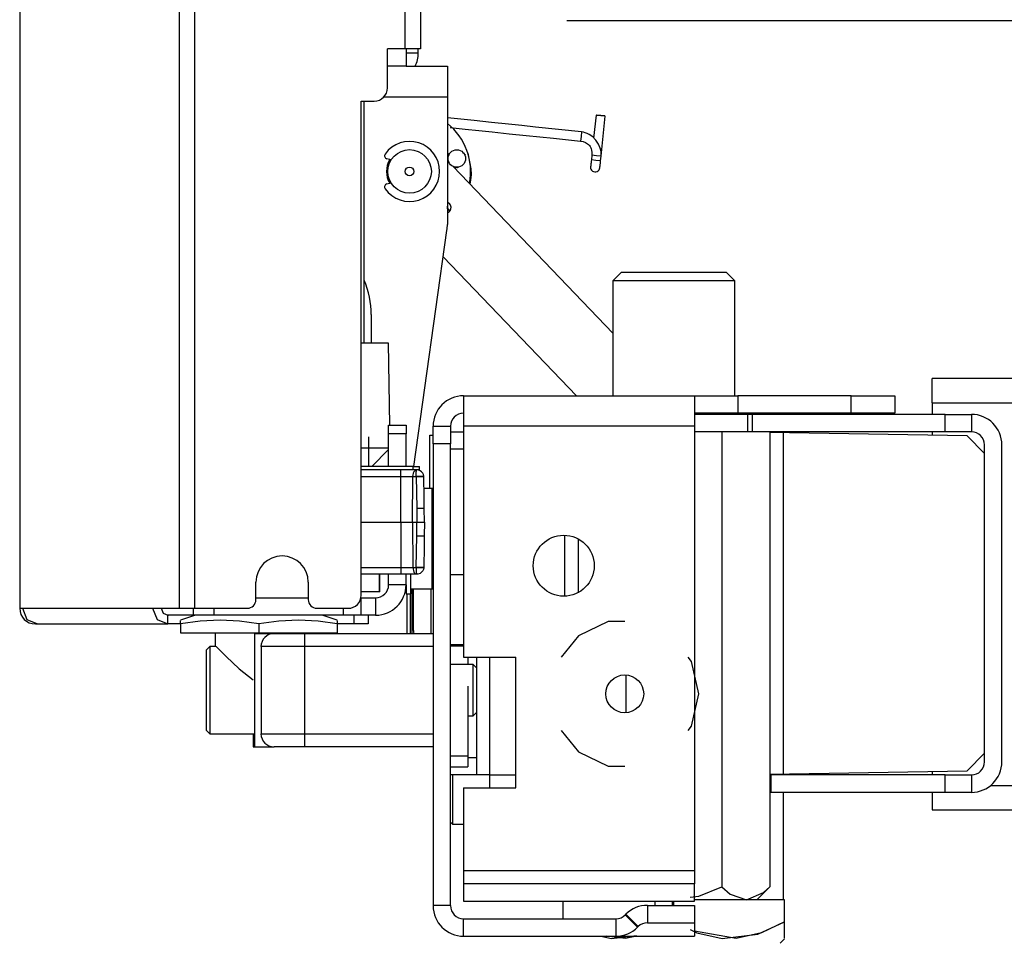
# Model space of a CAD drawing. Extents: x -265 to 42, y -64 to 170.
# Drawn here: x -90 to -85, y 12 to 16 of the extents above; entities that cross this region are included whole.
import ezdxf

# ---------------------------------------------------------------- set-up
doc = ezdxf.new("R2010")
doc.units = 0
doc.header["$MEASUREMENT"] = 0
doc.layers.add('TFR-TRI', color=7, linetype='CONTINUOUS')

msp = doc.modelspace()

# ---------------------------------------------------------------- linework, layer by layer
at = {"layer": 'TFR-TRI', "color": 30, "linetype": 'CONTINUOUS'}
for p, q in [((-88.8657, 13.1114), (-88.8657, 95.0323)), ((-88.797, 13.1114), (-88.797, 95.0323)), ((-87.8482, 92.5047), (-87.8482, 15.6389)), ((-87.7773, 92.5047), (-87.7773, 15.6389)), ((-89.5885, 50.932), (-89.5885, 13.1114)), ((-89.5863, 13.1114), (-89.5863, 50.932)), ((-81.5605, 15.7646), (-87.1165, 15.7646)), ((-87.9269, 15.4618), (-87.9269, 15.6389)), ((-87.8482, 15.6389), (-87.9269, 15.6389)), ((-87.798, 15.6389), (-87.8482, 15.6389)), ((-87.7773, 15.6389), (-87.798, 15.6389)), ((-88.045, 15.4027), (-87.9859, 15.4027)), ((-88.045, 13.1704), (-88.045, 15.4027)), ((-88.5208, 13.1507), (-88.5208, 13.2295)), ((-88.2846, 13.2295), (-88.2846, 13.1507)), ((-89.5885, 13.1114), (-89.5879, 13.1114)), ((-89.5879, 13.1114), (-89.5863, 13.1114)), ((-89.5863, 13.1114), (-89.5765, 13.1114)), ((-89.5765, 13.1114), (-88.9878, 13.1114)), ((-89.5765, 13.1114), (-89.5564, 13.0612)), ((-88.9878, 13.1114), (-88.8657, 13.1114)), ((-88.9878, 13.1114), (-88.9677, 13.0612)), ((-88.9497, 13.1114), (-88.9407, 13.0891)), ((-88.9407, 13.0891), (-88.9192, 13.0799)), ((-88.8657, 13.1114), (-88.8405, 13.1114)), ((-88.8405, 13.1114), (-88.797, 13.1114)), ((-88.797, 13.1114), (-88.5601, 13.1114)), ((-88.2452, 13.1114), (-88.1041, 13.1114)), ((-89.5564, 13.0612), (-89.5079, 13.0405)), ((-89.5176, 13.0405), (-89.5176, 13.0412)), ((-89.5176, 13.0405), (-89.5079, 13.0405)), ((-89.5079, 13.0405), (-88.9192, 13.0405)), ((-88.9677, 13.0612), (-88.9192, 13.0405)), ((-88.9192, 13.0799), (-88.9178, 13.0799)), ((-88.9192, 13.0405), (-88.9192, 13.0799)), ((-88.8948, 13.0405), (-88.9192, 13.0405)), ((-88.9178, 13.0799), (-88.9163, 13.0799)), ((-88.8622, 13.0405), (-88.8948, 13.0405)), ((-88.0788, 13.0405), (-88.1535, 13.0405)), ((-88.0788, 13.0799), (-88.0788, 13.0405)), ((-88.0321, 13.0405), (-88.0788, 13.0405)), ((-88.0137, 13.0405), (-88.0321, 13.0405)), ((-88.0137, 13.0799), (-88.0137, 13.0405))]:
    msp.add_line(p, q, dxfattribs=at)
at = {"layer": 'TFR-TRI', "color": 3, "linetype": 'CONTINUOUS'}
for p, q in [((-87.8426, 15.6396), (-87.8426, 15.5602)), ((-87.8662, 15.5602), (-87.9253, 15.5602)), ((-87.8426, 15.5602), (-87.8662, 15.5602)), ((-87.5341, 15.3143), (-87.6556, 15.3271)), ((-87.4569, 15.3062), (-87.5341, 15.3143)), ((-86.9839, 15.3395), (-86.9949, 15.2349)), ((-86.963, 15.3373), (-86.9839, 15.3395)), ((-86.963, 15.3373), (-86.9811, 15.3392)), ((-86.9811, 15.3392), (-86.9449, 15.3353)), ((-86.9449, 15.3353), (-86.963, 15.3373)), ((-86.942, 15.3351), (-86.963, 15.3373)), ((-86.9611, 15.1537), (-86.942, 15.3351)), ((-87.6432, 15.2834), (-87.5751, 15.2762)), ((-87.5751, 15.2762), (-87.5142, 15.2698)), ((-87.5142, 15.2698), (-87.4534, 15.2635)), ((-87.3797, 15.2981), (-87.4569, 15.3062)), ((-87.4534, 15.2635), (-87.3762, 15.2553)), ((-87.3188, 15.2917), (-87.3797, 15.2981)), ((-87.258, 15.2853), (-87.3188, 15.2917)), ((-87.1539, 15.2743), (-87.258, 15.2853)), ((-87.0498, 15.2634), (-87.1539, 15.2743)), ((-87.0498, 15.2634), (-87.051, 15.2423)), ((-87.0412, 15.262), (-87.0498, 15.2634)), ((-87.0329, 15.2598), (-87.0412, 15.262)), ((-87.3762, 15.2553), (-87.299, 15.2472)), ((-87.299, 15.2472), (-87.1766, 15.2344)), ((-87.1766, 15.2344), (-87.0542, 15.2215)), ((-87.051, 15.2423), (-87.0542, 15.2215)), ((-87.0542, 15.2215), (-87.0428, 15.2195)), ((-87.0428, 15.2195), (-87.0322, 15.2156)), ((-87.024, 15.2565), (-87.0329, 15.2598)), ((-87.0155, 15.2523), (-87.024, 15.2565)), ((-86.9986, 15.2406), (-87.0155, 15.2523)), ((-86.9842, 15.2258), (-86.9986, 15.2406)), ((-86.9727, 15.2086), (-86.9842, 15.2258)), ((-87.0322, 15.2156), (-87.0271, 15.2128)), ((-87.0271, 15.2128), (-87.0223, 15.2096)), ((-87.0223, 15.2096), (-87.018, 15.2058)), ((-87.018, 15.2058), (-87.0141, 15.2016)), ((-87.0141, 15.2016), (-87.0108, 15.1969)), ((-87.0108, 15.1969), (-87.008, 15.1919)), ((-87.008, 15.1919), (-87.0058, 15.1865)), ((-87.0058, 15.1865), (-87.0042, 15.181)), ((-87.0042, 15.181), (-87.0025, 15.1697)), ((-86.9648, 15.1897), (-86.9727, 15.2086)), ((-86.9625, 15.1804), (-86.9648, 15.1897)), ((-86.9611, 15.1711), (-86.9625, 15.1804)), ((-87.5477, 15.0966), (-87.5618, 15.1671)), ((-87.0058, 15.1311), (-87.0064, 15.1255)), ((-87.0052, 15.137), (-87.0058, 15.1311)), ((-87.003, 15.1581), (-87.0052, 15.137)), ((-86.9843, 15.1348), (-87.0052, 15.137)), ((-87.0025, 15.1697), (-87.003, 15.1581)), ((-86.9821, 15.1559), (-87.003, 15.1581)), ((-86.9633, 15.1326), (-86.9843, 15.1348)), ((-86.9611, 15.1537), (-86.9821, 15.1559)), ((-86.9639, 15.1267), (-86.9633, 15.1326)), ((-86.9633, 15.1326), (-86.9611, 15.1537)), ((-86.9607, 15.1624), (-86.9611, 15.1711)), ((-86.9611, 15.1537), (-86.9607, 15.1624)), ((-87.5474, 15.0712), (-87.5477, 15.0966)), ((-87.0084, 15.1063), (-87.0085, 15.1057)), ((-87.0083, 15.1079), (-87.0084, 15.1063)), ((-87.0081, 15.1092), (-87.0083, 15.1079)), ((-87.008, 15.1108), (-87.0081, 15.1092)), ((-87.0078, 15.1127), (-87.008, 15.1108)), ((-87.0075, 15.1149), (-87.0078, 15.1127)), ((-87.0073, 15.1173), (-87.0075, 15.1149)), ((-87.007, 15.1199), (-87.0073, 15.1173)), ((-87.0067, 15.1226), (-87.007, 15.1199)), ((-87.0064, 15.1255), (-87.0067, 15.1226)), ((-86.9666, 15.1013), (-86.9665, 15.1019)), ((-86.9665, 15.1019), (-86.9664, 15.1035)), ((-86.9664, 15.1035), (-86.9662, 15.1048)), ((-86.9662, 15.1048), (-86.9661, 15.1064)), ((-86.9661, 15.1064), (-86.9659, 15.1083)), ((-86.9659, 15.1083), (-86.9656, 15.1105)), ((-86.9656, 15.1105), (-86.9654, 15.1129)), ((-86.9654, 15.1129), (-86.9651, 15.1155)), ((-86.9651, 15.1155), (-86.9648, 15.1182)), ((-86.9648, 15.1182), (-86.9645, 15.1211)), ((-86.9645, 15.1211), (-86.9639, 15.1267)), ((-87.553, 15.0279), (-87.5497, 15.046)), ((-87.5497, 15.046), (-87.5474, 15.0712)), ((-87.6555, 14.9167), (-87.6448, 14.9055)), ((-86.2841, 13.9874), (-86.2975, 13.9874)), ((-86.2781, 13.9874), (-86.2841, 13.9874)), ((-85.4059, 13.9874), (-86.2781, 13.9874)), ((-86.2781, 13.9874), (-86.2781, 13.9087)), ((-85.4059, 13.9874), (-85.2878, 13.9874)), ((-85.4059, 13.9087), (-85.4059, 13.9874)), ((-85.2878, 13.9874), (-85.2878, 13.9087)), ((-88.012, 13.8862), (-88.012, 13.7523)), ((-87.7354, 13.8274), (-87.7354, 13.8928)), ((-87.7354, 13.8928), (-87.7205, 13.8928)), ((-85.4059, 13.9087), (-86.202, 13.9087)), ((-85.2878, 13.9087), (-85.4059, 13.9087)), ((-85.2287, 12.4177), (-85.2287, 13.8496)), ((-85.15, 12.4177), (-85.15, 13.8496)), ((-87.7354, 13.6527), (-87.7354, 13.8274)), ((-88.5275, 12.9972), (-88.439, 12.9972)), ((-88.5275, 12.9972), (-88.5275, 12.4854)), ((-88.439, 12.9972), (-88.3986, 12.9972)), ((-88.3986, 12.9972), (-88.3012, 12.9972)), ((-88.3012, 12.9972), (-87.7205, 12.9972)), ((-88.3012, 12.9972), (-88.3012, 12.9799)), ((-88.3012, 12.9799), (-88.3012, 12.9381)), ((-88.498, 12.9381), (-88.498, 12.5444)), ((-88.4404, 12.9381), (-88.498, 12.9381)), ((-88.3012, 12.9381), (-88.4404, 12.9381)), ((-88.3012, 12.9381), (-88.3012, 12.5444)), ((-87.7205, 12.9381), (-88.3012, 12.9381)), ((-88.5327, 12.5444), (-88.5327, 12.4854)), ((-88.498, 12.5444), (-88.4404, 12.5444)), ((-88.4404, 12.5444), (-88.3012, 12.5444)), ((-88.3012, 12.5444), (-87.7205, 12.5444)), ((-88.3012, 12.5444), (-88.3012, 12.5027)), ((-88.5327, 12.4854), (-88.5275, 12.4854)), ((-88.5275, 12.4854), (-88.439, 12.4854)), ((-88.3986, 12.4854), (-88.439, 12.4854)), ((-88.3012, 12.4854), (-88.3986, 12.4854)), ((-88.3012, 12.5027), (-88.3012, 12.4854)), ((-87.7205, 12.4854), (-88.3012, 12.4854)), ((-87.4646, 12.3587), (-87.3464, 12.3587)), ((-87.4646, 12.2996), (-87.4646, 12.3587)), ((-86.1992, 12.3587), (-86.1935, 12.3587)), ((-85.4059, 12.3587), (-86.1935, 12.3587)), ((-86.1935, 12.3587), (-86.1935, 12.2799)), ((-85.4059, 12.3587), (-85.2878, 12.3587)), ((-85.4059, 12.2799), (-85.4059, 12.3587)), ((-85.2878, 12.3587), (-85.2878, 12.2799)), ((-86.1935, 12.2799), (-86.1992, 12.2799)), ((-85.4059, 12.2799), (-86.1935, 12.2799)), ((-85.2878, 12.2799), (-85.4059, 12.2799))]:
    msp.add_line(p, q, dxfattribs=at)
at = {"layer": 'TFR-TRI', "color": 151, "linetype": 'CONTINUOUS'}
for p, q in [((-87.7875, 15.6192), (-87.8426, 15.6192)), ((-87.7875, 15.6192), (-87.7875, 15.6389)), ((-87.8426, 15.5602), (-87.6557, 15.5602)), ((-87.6557, 15.5602), (-87.6557, 15.5198)), ((-87.6557, 15.5198), (-87.6557, 15.4224)), ((-87.9419, 15.4224), (-87.6557, 15.4224)), ((-87.6557, 15.4224), (-87.6557, 14.8456)), ((-87.8075, 13.7523), (-87.6576, 14.8182)), ((-88, 14.4381), (-88, 14.3089)), ((-87.8658, 13.7373), (-88.045, 13.7373)), ((-88.045, 13.7061), (-87.8658, 13.7061)), ((-87.831, 13.7373), (-87.8658, 13.7373)), ((-87.8658, 13.7282), (-87.8658, 13.7373)), ((-87.8658, 13.7061), (-87.8658, 13.7282)), ((-87.8658, 13.5011), (-87.8658, 13.7061)), ((-87.8658, 13.7061), (-87.8383, 13.7061)), ((-87.8383, 13.7061), (-87.8122, 13.7061)), ((-87.7981, 13.7373), (-87.831, 13.7373)), ((-87.813, 13.5011), (-87.8122, 13.7061)), ((-87.8122, 13.7061), (-87.808, 13.7282)), ((-87.8122, 13.7061), (-87.797, 13.7061)), ((-87.808, 13.7282), (-87.7981, 13.7373)), ((-87.7949, 13.7373), (-87.7981, 13.7373)), ((-87.797, 13.7087), (-87.7968, 13.7156)), ((-87.797, 13.7064), (-87.797, 13.7087)), ((-87.7739, 13.7068), (-87.797, 13.7064)), ((-87.797, 13.7061), (-87.7739, 13.7065)), ((-87.797, 13.7061), (-87.797, 13.7064)), ((-87.797, 13.7061), (-87.7945, 13.5633)), ((-87.7968, 13.7156), (-87.7967, 13.7212)), ((-87.7967, 13.7212), (-87.7962, 13.7284)), ((-87.7962, 13.7284), (-87.7958, 13.733)), ((-87.7958, 13.733), (-87.7952, 13.7369)), ((-87.7952, 13.7369), (-87.7949, 13.7373)), ((-87.7947, 13.7373), (-87.7949, 13.7373)), ((-87.7893, 13.7369), (-87.7947, 13.7373)), ((-87.7785, 13.733), (-87.7893, 13.7369)), ((-87.7724, 13.7284), (-87.7785, 13.733)), ((-87.7628, 13.7064), (-87.7739, 13.7068)), ((-87.7739, 13.7065), (-87.7628, 13.7063)), ((-87.7668, 13.7212), (-87.7724, 13.7284)), ((-87.7643, 13.7156), (-87.7668, 13.7212)), ((-87.7629, 13.7087), (-87.7643, 13.7156)), ((-87.7628, 13.7064), (-87.7629, 13.7087)), ((-87.7611, 13.6108), (-87.7628, 13.7063)), ((-87.7603, 13.5635), (-87.7611, 13.6108)), ((-87.7945, 13.5633), (-87.7715, 13.5637)), ((-87.7945, 13.5633), (-87.7934, 13.5011)), ((-87.7715, 13.5637), (-87.7603, 13.5635)), ((-87.7592, 13.5011), (-87.7603, 13.5635)), ((-88.045, 13.5011), (-87.8658, 13.5011)), ((-87.8658, 13.5011), (-87.8658, 13.2961)), ((-87.8658, 13.5011), (-87.8387, 13.5011)), ((-87.8387, 13.5011), (-87.813, 13.5011)), ((-87.813, 13.5011), (-87.8122, 13.2961)), ((-87.813, 13.5011), (-87.7934, 13.5011)), ((-87.7945, 13.4389), (-87.7934, 13.5011)), ((-87.7934, 13.5011), (-87.7592, 13.5011)), ((-87.7592, 13.5011), (-87.7603, 13.4387)), ((-87.797, 13.2961), (-87.7945, 13.4389)), ((-87.7945, 13.4389), (-87.7715, 13.4385)), ((-87.7715, 13.4385), (-87.7603, 13.4387)), ((-87.7603, 13.4387), (-87.7611, 13.3915)), ((-87.7611, 13.3915), (-87.7628, 13.2959)), ((-88.045, 13.2961), (-87.8658, 13.2961)), ((-87.8658, 13.2649), (-88.045, 13.2649)), ((-87.8658, 13.2961), (-87.8383, 13.2961)), ((-87.8658, 13.2961), (-87.8658, 13.274)), ((-87.8658, 13.274), (-87.8658, 13.2649)), ((-87.831, 13.2649), (-87.8658, 13.2649)), ((-87.8383, 13.2961), (-87.8122, 13.2961)), ((-87.7981, 13.2649), (-87.831, 13.2649)), ((-87.8122, 13.2961), (-87.797, 13.2961)), ((-87.8122, 13.2961), (-87.808, 13.274)), ((-87.808, 13.274), (-87.7981, 13.2649)), ((-87.7949, 13.2649), (-87.7981, 13.2649)), ((-87.797, 13.2961), (-87.7739, 13.2957)), ((-87.797, 13.2961), (-87.797, 13.2958)), ((-87.797, 13.2958), (-87.797, 13.2936)), ((-87.7739, 13.2955), (-87.797, 13.2958)), ((-87.797, 13.2936), (-87.7968, 13.2867)), ((-87.7968, 13.2867), (-87.7967, 13.281)), ((-87.7967, 13.281), (-87.7962, 13.2739)), ((-87.7962, 13.2739), (-87.7958, 13.2692)), ((-87.7958, 13.2692), (-87.7952, 13.2654)), ((-87.7952, 13.2654), (-87.7949, 13.2649)), ((-87.7947, 13.2649), (-87.7949, 13.2649)), ((-87.7893, 13.2654), (-87.7947, 13.2649)), ((-87.7785, 13.2692), (-87.7893, 13.2654)), ((-87.7724, 13.2739), (-87.7785, 13.2692)), ((-87.7739, 13.2957), (-87.7628, 13.2959)), ((-87.7628, 13.2958), (-87.7739, 13.2955)), ((-87.7668, 13.281), (-87.7724, 13.2739)), ((-87.7643, 13.2867), (-87.7668, 13.281)), ((-87.7629, 13.2936), (-87.7643, 13.2867)), ((-87.7628, 13.2958), (-87.7629, 13.2936)), ((-88.794, 13.0799), (-88.8622, 13.058)), ((-88.8622, 13.0481), (-88.8622, 13.0564)), ((-88.7724, 13.0535), (-88.8622, 13.0405)), ((-88.8622, 13.0405), (-88.8622, 13.0481)), ((-88.8622, 13.0405), (-88.8622, 13.0011)), ((-88.6826, 13.058), (-88.7724, 13.0535)), ((-88.5947, 13.0532), (-88.6826, 13.058)), ((-88.5079, 13.0405), (-88.5947, 13.0532)), ((-88.4181, 13.0535), (-88.5079, 13.0405)), ((-88.5079, 13.0405), (-88.5079, 13.0011)), ((-88.3283, 13.058), (-88.4181, 13.0535)), ((-88.2404, 13.0532), (-88.3283, 13.058)), ((-88.1535, 13.0405), (-88.2404, 13.0532)), ((-88.1535, 13.058), (-88.2217, 13.0799)), ((-88.1535, 13.0562), (-88.1535, 13.0481)), ((-88.1535, 13.0481), (-88.1535, 13.0405)), ((-88.1535, 13.0405), (-88.1535, 13.0011)), ((-88.8622, 13.0011), (-88.5079, 13.0011)), ((-88.5079, 13.0011), (-88.1535, 13.0011))]:
    msp.add_line(p, q, dxfattribs=at)
at = {"layer": 'TFR-TRI', "color": 252, "linetype": 'CONTINUOUS'}
for p, q in [((-88.0319, 14.3095), (-88.0319, 15.4028)), ((-87.9102, 15.1367), (-87.9293, 15.1414)), ((-87.9293, 15.0282), (-87.9102, 15.0329)), ((-87.6554, 14.9264), (-87.6556, 14.9276)), ((-87.6551, 14.9244), (-87.6554, 14.9264)), ((-87.655, 14.9236), (-87.6551, 14.9244)), ((-87.8378, 13.0826), (-87.8378, 13.1763)), ((-87.824, 13.1763), (-87.824, 13.0826)), ((-87.809, 13.0734), (-87.809, 13.1999)), ((-87.7303, 13.1999), (-87.7303, 13.0922)), ((-87.8378, 12.9972), (-87.8378, 13.0826)), ((-87.824, 13.0826), (-87.824, 12.9972)), ((-87.7303, 13.0922), (-87.7303, 12.9972)), ((-87.809, 13.0108), (-87.809, 13.0734)), ((-88.7291, 12.9381), (-88.7441, 12.9231)), ((-88.7441, 12.8884), (-88.7441, 12.9231)), ((-88.7053, 12.9381), (-88.7291, 12.9381)), ((-88.7291, 12.9381), (-88.7291, 12.9005)), ((-88.7441, 12.7975), (-88.7441, 12.8884)), ((-88.7291, 12.9005), (-88.7291, 12.8021)), ((-87.5386, 12.8571), (-87.6417, 12.8571)), ((-87.5236, 12.8421), (-87.5386, 12.8571)), ((-87.5386, 12.8232), (-87.5386, 12.8571)), ((-87.5386, 12.7413), (-87.5386, 12.8232)), ((-87.5236, 12.8421), (-87.5236, 12.7917)), ((-88.7441, 12.6851), (-88.7441, 12.7975)), ((-88.7291, 12.8021), (-88.7291, 12.6804)), ((-87.5236, 12.7917), (-87.5236, 12.6909)), ((-87.5386, 12.6594), (-87.5386, 12.7413)), ((-88.7441, 12.5942), (-88.7441, 12.6851)), ((-87.5236, 12.6909), (-87.5236, 12.6404)), ((-88.7291, 12.6804), (-88.7291, 12.582)), ((-87.5386, 12.6254), (-87.5386, 12.6594)), ((-87.5386, 12.6254), (-87.5236, 12.6404)), ((-88.7441, 12.5594), (-88.7441, 12.5942)), ((-87.563, 12.6254), (-87.5386, 12.6254)), ((-88.7441, 12.5594), (-88.7291, 12.5444)), ((-88.7291, 12.582), (-88.7291, 12.5444)), ((-88.7291, 12.5444), (-88.5275, 12.5444)), ((-87.6319, 12.3587), (-87.6319, 12.1974)), ((-87.6319, 12.1974), (-87.6319, 12.1358)), ((-87.6417, 12.1457), (-87.6319, 12.1358)), ((-87.6319, 12.1358), (-87.5827, 12.1358))]:
    msp.add_line(p, q, dxfattribs=at)
at = {"layer": 'TFR-TRI', "color": 163, "linetype": 'CONTINUOUS'}
for p, q in [((-87.6494, 15.1275), (-87.6556, 15.134)), ((-86.9078, 14.3541), (-87.6301, 15.1074)), ((-87.6557, 14.9469), (-87.6488, 14.9421)), ((-87.6488, 14.9421), (-87.6432, 14.9341)), ((-87.641, 14.9149), (-87.6448, 14.9056)), ((-87.6432, 14.9341), (-87.6405, 14.9247)), ((-87.6405, 14.9247), (-87.641, 14.9149)), ((-87.6494, 14.9), (-87.6557, 14.8957)), ((-87.6448, 14.9056), (-87.6494, 14.9)), ((-87.6744, 14.6985), (-87.0729, 14.0713)), ((-88.7047, 13.0011), (-88.7047, 12.941)), ((-88.311, 12.9972), (-88.311, 13.0011)), ((-88.7036, 12.941), (-88.7011, 12.9385)), ((-88.7011, 12.9385), (-88.6873, 12.925)), ((-88.6873, 12.925), (-88.655, 12.8936)), ((-88.655, 12.8936), (-88.5965, 12.8383)), ((-88.5965, 12.8383), (-88.5327, 12.7883))]:
    msp.add_line(p, q, dxfattribs=at)
at = {"layer": 'TFR-TRI', "color": 95, "linetype": 'CONTINUOUS'}
for p, q in [((-87.6473, 15.1626), (-87.6508, 15.1617)), ((-87.6508, 15.1617), (-87.6497, 15.1577)), ((-87.6482, 15.1661), (-87.6442, 15.1672)), ((-87.6473, 15.1626), (-87.6482, 15.1661)), ((-87.5782, 15.1661), (-87.5822, 15.1672)), ((-87.5791, 15.1626), (-87.5782, 15.1661)), ((-87.5791, 15.1626), (-87.5756, 15.1617)), ((-87.5756, 15.1617), (-87.5767, 15.1577)), ((-87.6157, 15.101), (-87.6187, 15.104)), ((-87.6132, 15.1036), (-87.6157, 15.101)), ((-87.6132, 15.1036), (-87.6106, 15.101)), ((-87.6106, 15.101), (-87.6077, 15.104))]:
    msp.add_line(p, q, dxfattribs=at)
at = {"layer": 'TFR-TRI', "color": 44, "linetype": 'CONTINUOUS'}
for p, q in [((-86.8684, 14.6295), (-86.9077, 14.5902)), ((-86.8684, 14.6295), (-86.8367, 14.6295)), ((-86.8367, 14.6295), (-86.7503, 14.6295)), ((-86.7503, 14.6295), (-86.6322, 14.6295)), ((-86.6322, 14.6295), (-86.514, 14.6295)), ((-86.514, 14.6295), (-86.4276, 14.6295)), ((-86.4276, 14.6295), (-86.3959, 14.6295)), ((-86.3566, 14.5902), (-86.3959, 14.6295)), ((-86.9077, 14.5902), (-86.9077, 14.0713)), ((-86.8708, 14.5902), (-86.9077, 14.5902)), ((-86.77, 14.5902), (-86.8708, 14.5902)), ((-86.6322, 14.5902), (-86.77, 14.5902)), ((-86.4944, 14.5902), (-86.6322, 14.5902)), ((-86.3935, 14.5902), (-86.4944, 14.5902)), ((-86.3566, 14.5902), (-86.3935, 14.5902)), ((-86.3566, 14.0713), (-86.3566, 14.5902)), ((-86.1322, 11.7949), (-86.5393, 11.7949)), ((-86.1322, 11.6951), (-86.1322, 11.7949)), ((-87.1322, 11.7091), (-87.1322, 11.7878)), ((-86.6322, 11.7695), (-86.6322, 11.7878)), ((-86.559, 11.6602), (-86.5279, 11.6453)), ((-86.2522, 11.6398), (-86.1322, 11.6951)), ((-86.1322, 11.6951), (-86.2364, 11.6453)), ((-86.1322, 11.6512), (-86.1322, 11.6951)), ((-86.9627, 11.6303), (-86.9136, 11.619)), ((-86.8508, 11.619), (-86.9387, 11.6303)), ((-86.9136, 11.619), (-86.8013, 11.6335)), ((-86.8016, 11.6303), (-86.8508, 11.619)), ((-86.3508, 11.619), (-86.5393, 11.6523)), ((-86.5279, 11.6453), (-86.4136, 11.619)), ((-86.4136, 11.619), (-86.2522, 11.6398)), ((-86.2364, 11.6453), (-86.3508, 11.619)), ((-86.1518, 11.5981), (-86.1322, 11.6177)), ((-86.1322, 11.6205), (-86.1322, 11.6512))]:
    msp.add_line(p, q, dxfattribs=at)
at = {"layer": 'TFR-TRI', "color": 153, "linetype": 'CONTINUOUS'}
for p, q in [((-87.9552, 14.3089), (-88.045, 14.3089)), ((-88.0154, 14.3091), (-88.0318, 14.3091)), ((-88, 14.3091), (-88.0154, 14.3091)), ((-87.922, 14.3089), (-87.9552, 14.3089)), ((-87.9155, 13.9381), (-87.922, 14.3089)), ((-88.045, 13.8365), (-87.9665, 13.8365)), ((-87.9979, 13.7523), (-87.9212, 13.829)), ((-87.9665, 13.8365), (-87.9212, 13.8365))]:
    msp.add_line(p, q, dxfattribs=at)
at = {"layer": 'TFR-TRI', "color": 155, "linetype": 'CONTINUOUS'}
for p, q in [((-80.8302, 14.15), (-85.4649, 14.15)), ((-85.4649, 14.1177), (-85.4649, 14.15)), ((-85.4649, 14.0398), (-85.4649, 14.1177)), ((-85.4649, 14.0398), (-81.5101, 14.0398)), ((-85.4649, 14.0398), (-85.4649, 13.9874)), ((-85.4649, 13.9087), (-85.4649, 13.8929)), ((-85.4649, 12.3744), (-85.4649, 12.3587)), ((-85.2002, 12.3114), (-81.5101, 12.3114)), ((-85.4649, 12.2799), (-85.4649, 12.223)), ((-85.4649, 12.223), (-85.4649, 12.2011)), ((-85.4649, 12.2011), (-80.9679, 12.2011))]:
    msp.add_line(p, q, dxfattribs=at)
at = {"layer": 'TFR-TRI', "color": 251, "linetype": 'CONTINUOUS'}
for p, q in [((-87.5827, 14.0713), (-86.5393, 14.0713)), ((-87.5827, 14.0713), (-87.5827, 14.0309)), ((-86.5393, 14.0713), (-86.4817, 14.0713)), ((-86.5393, 14.0713), (-86.5393, 14.0309)), ((-86.4817, 14.0713), (-86.3425, 14.0713)), ((-85.8307, 14.0713), (-86.3425, 14.0713)), ((-86.3425, 14.0713), (-86.3425, 13.9925)), ((-85.8307, 14.0713), (-85.6338, 14.0713)), ((-85.8307, 13.9925), (-85.8307, 14.0713)), ((-85.6338, 14.0713), (-85.6338, 13.9925)), ((-87.5827, 14.0309), (-87.5827, 13.9335)), ((-86.5393, 14.0309), (-86.5393, 13.9335)), ((-86.4817, 13.9925), (-86.5393, 13.9925)), ((-86.3425, 13.9925), (-86.4817, 13.9925)), ((-85.8307, 13.9925), (-86.3425, 13.9925)), ((-85.6338, 13.9925), (-85.8307, 13.9925)), ((-87.7205, 13.9335), (-87.6417, 13.9335)), ((-87.7205, 13.8547), (-87.7205, 13.9335)), ((-87.6417, 13.9335), (-87.6417, 13.8547)), ((-86.5393, 13.9335), (-87.5827, 13.9335)), ((-87.5827, 13.9335), (-87.5827, 12.8902)), ((-86.5393, 13.9335), (-86.5393, 11.9256)), ((-87.7205, 13.8547), (-87.7205, 11.7681)), ((-87.6417, 13.8547), (-87.7205, 13.8547)), ((-87.6417, 11.7681), (-87.6417, 13.8547)), ((-87.7244, 13.6527), (-87.7618, 13.6527)), ((-87.7244, 13.6095), (-87.7244, 13.6527)), ((-87.7244, 13.4963), (-87.7244, 13.6095)), ((-87.7244, 13.3564), (-87.7244, 13.4963)), ((-87.7244, 13.2432), (-87.7244, 13.3564)), ((-87.8228, 13.2618), (-87.8228, 13.1987)), ((-87.5827, 13.2622), (-87.6417, 13.2622)), ((-87.8425, 13.2177), (-87.8425, 13.1869)), ((-87.7244, 13.1999), (-87.7244, 13.2432)), ((-87.8425, 13.1869), (-87.8425, 13.1763)), ((-87.8425, 13.1763), (-87.8228, 13.1763)), ((-87.8228, 13.1999), (-87.7244, 13.1999)), ((-87.8228, 13.1987), (-87.8228, 13.1763)), ((-86.929, 13.052), (-87.0636, 12.9872)), ((-86.8543, 13.052), (-86.929, 13.052)), ((-87.0636, 12.9872), (-87.1412, 12.8899)), ((-87.6417, 12.9473), (-87.5827, 12.9473)), ((-87.5827, 12.9409), (-87.6417, 12.9409)), ((-87.5827, 12.8902), (-87.3464, 12.8902)), ((-87.563, 12.8902), (-87.563, 12.8744)), ((-87.563, 12.8744), (-87.563, 12.8571)), ((-87.3464, 12.2996), (-87.3464, 12.8902)), ((-86.5519, 12.8705), (-86.5674, 12.8899)), ((-86.5187, 12.7248), (-86.5519, 12.8705)), ((-87.563, 12.7598), (-87.563, 12.7137)), ((-87.563, 12.7137), (-87.563, 12.6023)), ((-86.5519, 12.5792), (-86.5187, 12.7248)), ((-87.563, 12.6023), (-87.563, 12.4909)), ((-87.1412, 12.5597), (-87.0636, 12.4624)), ((-86.5674, 12.5597), (-86.5519, 12.5792)), ((-87.563, 12.4909), (-87.563, 12.4448)), ((-87.0636, 12.4624), (-86.929, 12.3976)), ((-87.6417, 12.4448), (-87.563, 12.4448)), ((-87.563, 12.4448), (-87.563, 12.4081)), ((-87.6417, 12.3952), (-87.563, 12.3952)), ((-87.563, 12.4081), (-87.563, 12.3952)), ((-86.929, 12.3976), (-86.8543, 12.3976)), ((-87.5827, 12.2996), (-87.5827, 11.9256)), ((-87.5827, 12.2996), (-87.3464, 12.2996)), ((-86.5393, 11.9256), (-87.5827, 11.9256)), ((-87.5827, 11.9256), (-87.5827, 11.8838)), ((-86.5393, 11.9256), (-86.5393, 11.8838)), ((-87.5827, 11.8838), (-87.5827, 11.8666)), ((-86.5393, 11.8838), (-86.5393, 11.8666)), ((-87.5827, 11.8666), (-87.5827, 11.7878)), ((-86.5393, 11.8666), (-87.5827, 11.8666)), ((-86.5393, 11.7878), (-86.5393, 11.8666)), ((-87.6417, 11.7681), (-87.7205, 11.7681)), ((-87.5827, 11.7878), (-86.5393, 11.7878)), ((-86.7517, 11.7695), (-86.7517, 11.6908)), ((-86.7517, 11.7695), (-86.5393, 11.7695)), ((-86.5393, 11.7695), (-86.5393, 11.6908)), ((-87.5827, 11.7091), (-86.8937, 11.7091)), ((-87.5827, 11.6303), (-87.5827, 11.7091)), ((-86.8937, 11.6303), (-86.8937, 11.7091)), ((-86.8519, 11.7264), (-86.8491, 11.7292)), ((-86.8519, 11.7264), (-86.7962, 11.6707)), ((-86.8491, 11.7292), (-86.7935, 11.6735)), ((-86.7962, 11.6707), (-86.7935, 11.6735)), ((-86.7517, 11.6908), (-86.5393, 11.6908)), ((-86.5393, 11.6908), (-86.5393, 11.6303)), ((-87.5827, 11.6303), (-86.8937, 11.6303)), ((-86.8937, 11.6303), (-86.5393, 11.6303))]:
    msp.add_line(p, q, dxfattribs=at)
at = {"layer": 'TFR-TRI', "color": 138, "linetype": 'CONTINUOUS'}
for p, q in [((-86.3647, 13.9874), (-86.5394, 13.9874)), ((-86.2975, 13.9874), (-86.3647, 13.9874)), ((-86.2975, 13.9874), (-86.3026, 13.9925)), ((-86.2975, 13.9087), (-86.2975, 13.9874)), ((-86.1385, 13.9925), (-86.1385, 13.9874)), ((-86.1385, 13.9925), (-86.1385, 13.9874)), ((-86.4156, 13.9087), (-86.5393, 13.9087)), ((-86.4156, 13.9087), (-86.4156, 11.8528)), ((-86.1991, 13.9087), (-86.4156, 13.9087)), ((-86.1991, 13.9087), (-86.1991, 11.8528)), ((-86.1385, 13.9087), (-86.1385, 13.9041)), ((-86.1385, 13.9087), (-86.1385, 12.3587)), ((-87.1258, 13.4413), (-87.1258, 13.1658)), ((-87.0652, 13.4252), (-87.0652, 13.1819)), ((-86.8487, 12.8103), (-86.8487, 12.6394)), ((-86.1385, 12.3632), (-86.1385, 12.3587)), ((-86.1385, 12.28), (-86.1385, 11.7949)), ((-86.1385, 12.28), (-86.1385, 11.7949)), ((-86.5196, 11.8113), (-86.4156, 11.8528)), ((-86.4156, 11.8528), (-86.3776, 11.8201)), ((-86.257, 11.7949), (-86.1991, 11.8528)), ((-86.2274, 11.8274), (-86.1991, 11.8528)), ((-86.5591, 11.8069), (-86.5196, 11.8113)), ((-86.3776, 11.8201), (-86.3039, 11.7948)), ((-86.3039, 11.7948), (-86.2274, 11.8274))]:
    msp.add_line(p, q, dxfattribs=at)
at = {"layer": 'TFR-TRI', "color": 113, "linetype": 'CONTINUOUS'}
for p, q in [((-87.9212, 13.9266), (-87.9212, 13.9381)), ((-87.9212, 13.9381), (-87.8425, 13.9381)), ((-87.8425, 13.9381), (-87.8425, 13.9266)), ((-87.9212, 13.8988), (-87.9212, 13.9266)), ((-87.9212, 13.7523), (-87.9212, 13.8988)), ((-87.8425, 13.8988), (-87.9212, 13.8988)), ((-87.8425, 13.9266), (-87.8425, 13.8988)), ((-87.8425, 13.7523), (-87.8425, 13.8988)), ((-87.9212, 13.2177), (-87.9212, 13.2649)), ((-87.8425, 13.2177), (-87.8425, 13.2649)), ((-87.8425, 13.2177), (-87.9212, 13.2177)), ((-88.0462, 13.1586), (-88.0453, 13.1586)), ((-88.0453, 13.1586), (-88.045, 13.1586)), ((-88.045, 13.0799), (-88.045, 13.1586)), ((-88.045, 13.1586), (-87.9986, 13.1586)), ((-87.9986, 13.1586), (-87.9803, 13.1586)), ((-87.9803, 13.1586), (-87.9803, 13.0799)), ((-88.8029, 13.0799), (-88.8029, 13.1114)), ((-88.7113, 13.1114), (-88.7113, 13.0799)), ((-88.125, 13.0799), (-88.125, 13.1114)), ((-88.8029, 13.0799), (-88.9192, 13.0799)), ((-88.7693, 13.0799), (-88.8029, 13.0799)), ((-88.7113, 13.0799), (-88.7693, 13.0799)), ((-88.125, 13.0799), (-88.7113, 13.0799)), ((-88.0684, 13.0799), (-88.125, 13.0799)), ((-88.045, 13.0799), (-88.0684, 13.0799)), ((-87.9986, 13.0799), (-88.045, 13.0799)), ((-87.9803, 13.0799), (-87.9986, 13.0799))]:
    msp.add_line(p, q, dxfattribs=at)
at = {"layer": 'TFR-TRI', "color": 93, "linetype": 'CONTINUOUS'}
for p, q in [((-87.6417, 13.9087), (-87.5827, 13.9087)), ((-85.3075, 13.8903), (-86.1991, 13.9052)), ((-85.2287, 13.8103), (-85.3075, 13.8903)), ((-87.5827, 13.8299), (-87.6417, 13.8299)), ((-87.5236, 12.8902), (-87.5236, 12.8421)), ((-87.4646, 12.3587), (-87.4646, 12.8902)), ((-87.5236, 12.6405), (-87.5236, 12.4374)), ((-87.563, 12.4374), (-87.5236, 12.4374)), ((-87.5236, 12.4374), (-87.5236, 12.3587)), ((-85.3075, 12.377), (-85.2287, 12.4571)), ((-86.1991, 12.3622), (-85.3075, 12.377)), ((-87.5236, 12.3587), (-87.6417, 12.3587)), ((-87.5063, 12.3587), (-87.5236, 12.3587)), ((-87.4646, 12.3587), (-87.5063, 12.3587))]:
    msp.add_line(p, q, dxfattribs=at)
at = {"layer": 'TFR-TRI', "color": 11, "linetype": 'CONTINUOUS'}
for p, q in [((-87.8108, 13.7523), (-88.045, 13.7523)), ((-87.8108, 13.7523), (-87.7898, 13.7523)), ((-87.8108, 13.7373), (-87.8108, 13.7523)), ((-87.7898, 13.7523), (-87.7824, 13.7523)), ((-87.7824, 13.7373), (-87.7824, 13.7523)), ((-87.7854, 13.7373), (-87.7942, 13.7373)), ((-87.7824, 13.7373), (-87.7854, 13.7373))]:
    msp.add_line(p, q, dxfattribs=at)
at = {"layer": 'TFR-TRI', "color": 52, "linetype": 'CONTINUOUS'}
for p, q in [((-87.9633, 13.2649), (-87.9633, 13.1862)), ((-87.961, 13.1862), (-87.961, 13.2649)), ((-87.9633, 13.1862), (-88.045, 13.1862)), ((-87.9616, 13.1862), (-87.9633, 13.1862)), ((-87.961, 13.1862), (-87.9616, 13.1862))]:
    msp.add_line(p, q, dxfattribs=at)
at = {"layer": 'TFR-TRI', "color": 135, "linetype": 'CONTINUOUS'}
for p, q in [((-87.8142, 13.1726), (-87.8142, 13.1999)), ((-87.8142, 13.1448), (-87.8142, 13.1726)), ((-87.809, 13.1448), (-87.8142, 13.1448)), ((-87.8142, 12.9972), (-87.8142, 13.1448))]:
    msp.add_line(p, q, dxfattribs=at)
at = {"layer": 'TFR-TRI', "color": 70, "linetype": 'CONTINUOUS'}
msp.add_line((-88.5208, 13.1586), (-88.2846, 13.1586), dxfattribs=at)
at = {"layer": 'TFR-TRI', "color": 7, "linetype": 'CONTINUOUS'}
for p, q in [((-86.7165, 11.7695), (-86.7165, 11.7878)), ((-86.6378, 11.7695), (-86.6378, 11.7878))]:
    msp.add_line(p, q, dxfattribs=at)
at = {"layer": 'TFR-TRI', "color": 3, "linetype": 'CONTINUOUS'}
for radius in [0.0984, 0.0197]:
    msp.add_circle((-87.8266, 15.0848), radius, dxfattribs=at)
at = {"layer": 'TFR-TRI', "color": 95, "linetype": 'CONTINUOUS'}
msp.add_circle((-87.6132, 15.143), 0.0394, dxfattribs=at)
at = {"layer": 'TFR-TRI', "color": 251, "linetype": 'CONTINUOUS'}
for centre, radius in [((-87.1299, 13.3036), 0.1378), ((-86.8543, 12.7248), 0.0856)]:
    msp.add_circle(centre, radius, dxfattribs=at)
at = {"layer": 'TFR-TRI', "color": 151, "linetype": 'CONTINUOUS'}
for centre, radius, start, end in [((-87.9253, 15.6192), 0.1378, 334.6228, 0), ((-87.8266, 15.0848), 0.1043, 149.2256, 210.78), ((-87.8525, 14.8456), 0.1969, 351.9952, 0), ((-88.3937, 14.4381), 0.3937, 0, 23.2172)]:
    msp.add_arc(centre, radius, start, end, dxfattribs=at)
at = {"layer": 'TFR-TRI', "color": 30, "linetype": 'CONTINUOUS'}
for centre, radius, start, end in [((-87.9859, 15.4618), 0.0591, 270, 0), ((-88.4027, 13.2295), 0.1181, 0, 180), ((-88.5601, 13.1507), 0.0394, 270, 0), ((-88.2452, 13.1507), 0.0394, 180, 270), ((-88.1041, 13.1704), 0.0591, 270, 0), ((-89.5176, 13.1114), 0.0709, 180, 270)]:
    msp.add_arc(centre, radius, start, end, dxfattribs=at)
at = {"layer": 'TFR-TRI', "color": 252, "linetype": 'CONTINUOUS'}
for centre, radius, start, end in [((-87.8266, 15.0848), 0.2756, 348.6488, 51.66), ((-87.8266, 15.0848), 0.1358, 215.3436, 144.6564), ((-87.9258, 15.1552), 0.0142, 144.6564, 256.0572), ((-87.9258, 15.0144), 0.0142, 103.9428, 215.3436), ((-87.6698, 14.9213), 0.015, 340.6444, 0), ((-87.6698, 14.9213), 0.015, 0, 9.0619), ((-87.7303, 13.0108), 0.0787, 180, 189.9914)]:
    msp.add_arc(centre, radius, start, end, dxfattribs=at)
at = {"layer": 'TFR-TRI', "color": 3, "linetype": 'CONTINUOUS'}
for centre, radius, start, end in [((-86.9876, 15.1035), 0.0211, 173.9812, 354.5888), ((-85.2878, 13.8496), 0.1378, 0, 90), ((-85.2878, 13.8496), 0.0591, 0, 90), ((-88.439, 12.9381), 0.0591, 90, 180), ((-88.439, 12.5444), 0.0591, 180, 270), ((-85.2878, 12.4177), 0.1378, 270, 0), ((-85.2878, 12.4177), 0.0591, 270, 0)]:
    msp.add_arc(centre, radius, start, end, dxfattribs=at)
at = {"layer": 'TFR-TRI', "color": 251, "linetype": 'CONTINUOUS'}
for centre, radius, start, end in [((-87.5827, 13.9335), 0.1378, 90, 180), ((-87.5827, 13.9335), 0.0591, 90, 180), ((-87.7244, 13.6133), 0.0394, 84.2597, 90), ((-87.7244, 13.2393), 0.0394, 270, 275.7403), ((-87.5827, 11.7681), 0.1378, 180, 270), ((-87.5827, 11.7681), 0.0591, 180, 270), ((-86.7517, 11.6317), 0.1378, 90, 135), ((-86.8937, 11.7681), 0.0591, 270, 315), ((-86.8937, 11.7681), 0.1378, 270, 315), ((-86.7517, 11.6317), 0.0591, 90, 135)]:
    msp.add_arc(centre, radius, start, end, dxfattribs=at)
at = {"layer": 'TFR-TRI', "color": 113, "linetype": 'CONTINUOUS'}
for radius in [0.1378, 0.0591]:
    msp.add_arc((-87.9803, 13.2177), radius, 270, 0, dxfattribs=at)

doc.saveas('drawing.dxf')
